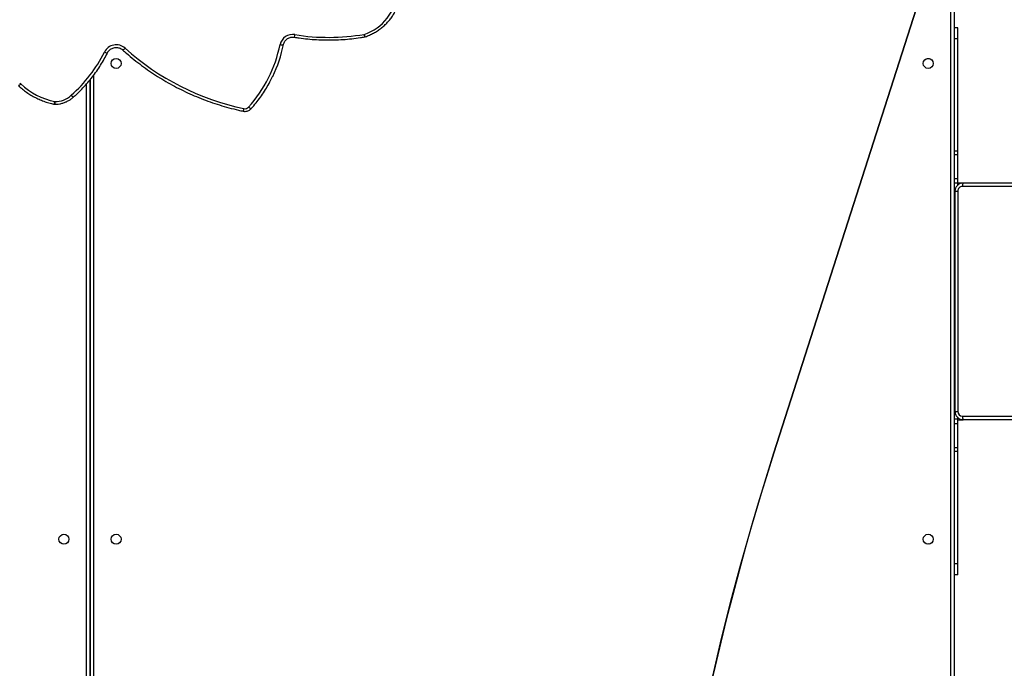
# Model space of a CAD drawing. Units: centimetres. Extents: x -1914 to 1125, y -6932 to -4701.
# Drawn here: x -642 to -559, y -5994 to -5940 of the extents above; entities that cross this region are included whole.
import ezdxf

# ---------------------------------------------------------------- set-up
doc = ezdxf.new("R2010")
doc.units = ezdxf.units.CM
doc.layers.add('VP-DIM', color=7, linetype='Continuous')
doc.layers.add('VP-HIC', color=6, linetype='Continuous')
doc.layers.add('VP-EQ', color=7, linetype='Continuous', true_color=0x8a3492)
doc.dimstyles.new('Strefa', dxfattribs={"dimtxt": 14, "dimasz": 20, "dimexe": 20, "dimexo": 50, "dimgap": 20, "dimtad": 0, "dimdec": 0, "dimzin": 0, "dimdsep": 46, "dimtxsty": 'Standard', "dimcen": 0.09, "dimadec": 0, "dimazin": 0, "dimtfac": 1, "dimtdec": 4, "dimtofl": 0, "dimtmove": 0, "dimatfit": 3, "dimfxl": 70, "dimfxlon": 1, "dimtolj": 1, "dimtzin": 0, "dimarcsym": 0})

# ---------------------------------------------------------------- blocks, each defined once
blk = doc.blocks.new('*D21')
at = {"layer": 'Defpoints', "color": 0}
for p in [(534.058, -4751.268), (-1299.561, -6085.949), (534.058, -6424.588)]:
    blk.add_point(p, dxfattribs=at)
at = {"layer": 'VP-DIM', "color": 0, "lineweight": -2}
for p, q in [((-1299.561, -4851.268), (-1299.561, -4701.268)), ((534.058, -4851.268), (534.058, -4701.268)), ((-1249.561, -4751.268), (-447.377, -4751.268)), ((484.058, -4751.268), (-307.377, -4751.268))]:
    blk.add_line(p, q, dxfattribs=at)
at = {"layer": 'VP-DIM', "color": 0}
for points in [[(-1249.561, -4742.935), (-1249.561, -4759.602), (-1299.561, -4751.268)], [(484.058, -4759.602), (484.058, -4742.935), (534.058, -4751.268)]]:
    blk.add_solid(points, dxfattribs=at)
at = {"layer": 'VP-DIM', "color": 0, "insert": (-377.377, -4751.268), "char_height": 30, "attachment_point": 5}
blk.add_mtext('\\A1;1834', dxfattribs=at)
blk = doc.blocks.new('*D22')
at = {"layer": 'Defpoints', "color": 0}
for p in [(433.464, -4865.056), (-1093.929, -6213.81), (433.464, -6423.498)]:
    blk.add_point(p, dxfattribs=at)
at = {"layer": 'VP-DIM', "color": 0, "lineweight": -2}
for p, q in [((-1093.929, -4965.056), (-1093.929, -4815.056)), ((433.464, -4965.056), (433.464, -4815.056)), ((-1043.929, -4865.056), (-439.299, -4865.056)), ((383.464, -4865.056), (-304.299, -4865.056))]:
    blk.add_line(p, q, dxfattribs=at)
at = {"layer": 'VP-DIM', "color": 0}
for points in [[(-1043.929, -4856.722), (-1043.929, -4873.389), (-1093.929, -4865.056)], [(383.464, -4873.389), (383.464, -4856.722), (433.464, -4865.056)]]:
    blk.add_solid(points, dxfattribs=at)
at = {"layer": 'VP-DIM', "color": 0, "insert": (-371.799, -4865.056), "char_height": 30, "attachment_point": 5}
blk.add_mtext('\\A1;1530', dxfattribs=at)
blk = doc.blocks.new('*D24')
at = {"layer": 'Defpoints', "color": 0}
for p in [(-1010.134, -5236.3), (-341.116, -6751.65), (877.764, -6751.65)]:
    blk.add_point(p, dxfattribs=at)
at = {"layer": 'VP-DIM', "color": 0, "lineweight": -2}
for p, q in [((777.764, -5236.3), (927.764, -5236.3)), ((877.764, -5286.3), (877.764, -5926.475)), ((877.764, -6701.65), (877.764, -6061.475)), ((777.764, -6751.65), (927.764, -6751.65))]:
    blk.add_line(p, q, dxfattribs=at)
at = {"layer": 'VP-DIM', "color": 0}
for points in [[(886.097, -5286.3), (869.43, -5286.3), (877.764, -5236.3)], [(869.43, -6701.65), (886.097, -6701.65), (877.764, -6751.65)]]:
    blk.add_solid(points, dxfattribs=at)
at = {"layer": 'VP-DIM', "color": 0, "insert": (877.764, -5993.975), "char_height": 30, "attachment_point": 5, "rotation": 90}
blk.add_mtext('\\A1;1520', dxfattribs=at)
blk = doc.blocks.new('*D45')
at = {"layer": 'Defpoints', "color": 0}
for p in [(-1010.57, -5084.165), (-267.946, -6921.922), (1074.742, -6921.922)]:
    blk.add_point(p, dxfattribs=at)
at = {"layer": 'VP-DIM', "color": 0, "lineweight": -2}
for p, q in [((974.742, -5084.165), (1124.742, -5084.165)), ((1074.742, -5134.165), (1074.742, -5926.457)), ((1074.742, -6871.922), (1074.742, -6066.457)), ((974.742, -6921.922), (1124.742, -6921.922))]:
    blk.add_line(p, q, dxfattribs=at)
at = {"layer": 'VP-DIM', "color": 0}
for points in [[(1083.075, -5134.165), (1066.408, -5134.165), (1074.742, -5084.165)], [(1066.408, -6871.922), (1083.075, -6871.922), (1074.742, -6921.922)]]:
    blk.add_solid(points, dxfattribs=at)
at = {"layer": 'VP-DIM', "color": 0, "insert": (1074.742, -5996.457), "char_height": 30, "attachment_point": 5, "rotation": 90}
blk.add_mtext('\\A1;1838', dxfattribs=at)
blk = doc.blocks.new('3245 _')
at = {"color": 7, "linetype": 'Continuous', "lineweight": 25}
for p, q in [((-563.329, -5995.608), (-563.329, -5931.308)), ((-563.029, -5931.208), (-563.029, -5995.708)), ((-562.729, -5940.358), (-563.029, -5940.358)), ((-562.729, -5941.272), (-562.729, -5940.358)), ((-562.729, -5950.784), (-562.729, -5941.272)), ((-636.029, -5944.755), (-636.029, -5995.708)), ((-636.029, -5995.708), (-636.029, -5944.755)), ((-637.422, -5946.198), (-637.416, -5946.193)), ((-562.729, -5951.085), (-562.729, -5950.784)), ((-562.729, -5953.102), (-562.729, -5951.085)), ((-562.729, -5953.489), (-562.729, -5953.102)), ((-562.729, -5953.458), (-443.795, -5953.458)), ((-562.729, -5953.628), (-562.729, -5953.489)), ((-562.387, -5953.466), (-562.282, -5953.458)), ((-562.282, -5953.458), (-416.176, -5953.458)), ((-562.974, -5954.158), (-562.974, -5972.758)), ((-562.734, -5954.158), (-562.734, -5972.758)), ((-416.235, -5953.758), (-562.342, -5953.758)), ((-562.729, -5973.426), (-562.729, -5973.288)), ((-562.729, -5973.814), (-562.729, -5973.426)), ((-562.729, -5973.458), (-562.284, -5973.458)), ((-562.342, -5973.158), (-416.235, -5973.158)), ((-416.176, -5973.458), (-562.282, -5973.458)), ((-562.729, -5975.83), (-562.729, -5973.814)), ((-562.729, -5976.132), (-562.729, -5975.83)), ((-562.729, -5985.644), (-562.729, -5976.132)), ((-562.729, -5986.558), (-562.729, -5985.644)), ((-562.729, -5986.558), (-563.029, -5986.558))]:
    blk.add_line(p, q, dxfattribs=at)
at = {"color": 8, "linetype": 'Continuous', "lineweight": 25}
for p, q in [((-562.729, -5941.272), (-563.029, -5941.272)), ((-636.329, -5995.608), (-636.329, -5945.112)), ((-635.729, -5944.372), (-635.729, -5995.608)), ((-562.729, -5950.784), (-563.029, -5950.784)), ((-562.729, -5951.085), (-563.029, -5951.085)), ((-562.729, -5953.102), (-563.029, -5953.102)), ((-562.729, -5953.489), (-563.029, -5953.489)), ((-562.974, -5954.158), (-562.734, -5954.158)), ((-562.729, -5973.426), (-563.029, -5973.426)), ((-562.974, -5972.758), (-562.734, -5972.758)), ((-562.729, -5973.814), (-563.029, -5973.814)), ((-562.729, -5975.83), (-563.029, -5975.83)), ((-562.729, -5976.132), (-563.029, -5976.132)), ((-562.729, -5985.644), (-563.029, -5985.644))]:
    blk.add_line(p, q, dxfattribs=at)
at = {"color": 7, "linetype": 'Continuous', "lineweight": 25, "flags": 128}
for points in [[(-619.977, -5941.772), (-619.92, -5941.781), (-619.864, -5941.787), (-619.814, -5941.79), (-619.769, -5941.789), (-619.732, -5941.784), (-619.705, -5941.776), (-619.688, -5941.764), (-619.683, -5941.75)], [(-565.336, -5942.946), (-565.211, -5942.957), (-565.123, -5942.946)]]:
    blk.add_lwpolyline(points, dxfattribs=at)
at = {"color": 8, "linetype": 'Continuous', "lineweight": 25, "flags": 128}
for points in [[(-634.816, -5942.397), (-634.763, -5942.42), (-634.712, -5942.439), (-634.665, -5942.453), (-634.624, -5942.462), (-634.59, -5942.466), (-634.565, -5942.464), (-634.55, -5942.456), (-634.546, -5942.452)], [(-633.07, -5942.075), (-633.11, -5942.115), (-633.149, -5942.15), (-633.184, -5942.18), (-633.215, -5942.202), (-633.24, -5942.217), (-633.259, -5942.223), (-633.271, -5942.22), (-633.271, -5942.22)], [(-641.866, -5945.095), (-641.907, -5945.134), (-641.947, -5945.169), (-641.983, -5945.197), (-642.015, -5945.219), (-642.041, -5945.233), (-642.06, -5945.239), (-642.072, -5945.236), (-642.072, -5945.236)], [(-639, -5946.587), (-639, -5946.642), (-639, -5946.692), (-639, -5946.735), (-639, -5946.769), (-639, -5946.793), (-639, -5946.807), (-639, -5946.809)], [(-637.625, -5946.056), (-637.585, -5946.095), (-637.546, -5946.13), (-637.51, -5946.159), (-637.479, -5946.181), (-637.453, -5946.195), (-637.434, -5946.201), (-637.422, -5946.198), (-637.422, -5946.198)], [(-637.613, -5946.045), (-637.574, -5946.085), (-637.536, -5946.121), (-637.501, -5946.151), (-637.471, -5946.174), (-637.446, -5946.189), (-637.427, -5946.195), (-637.416, -5946.193), (-637.416, -5946.193)], [(-622.635, -5947.055), (-622.591, -5947.091), (-622.548, -5947.122), (-622.509, -5947.147), (-622.474, -5947.166), (-622.446, -5947.178), (-622.425, -5947.182), (-622.412, -5947.178), (-622.411, -5947.177)]]:
    blk.add_lwpolyline(points, dxfattribs=at)
at = {"color": 7, "linetype": 'Continuous', "lineweight": 25}
for centre in [(-633.829, -5943.358), (-565.229, -5943.358), (-638.229, -5983.558), (-633.829, -5983.558), (-565.229, -5983.558)]:
    blk.add_circle(centre, 0.425, dxfattribs=at)
for centre, radius, start, end in [((-614.174, -5936.98), 4.132, 288.28597, 355.42567), ((-618.906, -5942.011), 1.098, 80.07431, 167.38184), ((-615.88, -5923.332), 17.826, 260.84135, 279.69348), ((-633.819, -5942.905), 1.118, 47.91013, 153.01661), ((-631.156, -5939.458), 11.416, 318.27798, 348.30664), ((-631.038, -5939.414), 11.593, 334.21291, 348.37458), ((-612.878, -5940.825), 0.3, 279.69809, 288.90057), ((-645.304, -5937.249), 11.684, 311.1656, 333.85651), ((-618.522, -5925.889), 21.763, 228.05131, 258.05891), ((-642.277, -5945.531), 0.598, 46.67834, 58.90455), ((-637.787, -5940.755), 5.957, 226.77009, 258.24943), ((-639, -5946.509), 0.3, 258.13662, 269.84711), ((-638.989, -5944.571), 2.016, 269.69795, 312.5592), ((-637.316, -5946.387), 0.453, 131.01806, 133.0329), ((-622.939, -5946.782), 0.408, 257.76272, 317.98935), ((-561.921, -5953.686), 0.427, 147.74596, 189.69197), ((-562.338, -5954.154), 0.396, 90.58294, 180.58315), ((-562.338, -5972.762), 0.396, 179.4188, 269.4151), ((-561.921, -5973.23), 0.427, 170.31197, 212.2501), ((-565.229, -5984.458), 0.5, 77.7273, 102.27268)]:
    blk.add_arc(centre, radius, start, end, dxfattribs=at)
at = {"color": 8, "linetype": 'Continuous', "lineweight": 25}
for centre, radius, start, end in [((-619.659, -5940.839), 0.947, 340.88415, 354.44775), ((-612.39, -5940.799), 0.499, 192.02676, 218.44438), ((-611.993, -5940.813), 0.89, 185.825, 200.27584), ((-639.739, -5946.492), 0.746, 335.40559, 352.72701), ((-623.753, -5947.087), 0.733, 335.01954, 352.63859)]:
    blk.add_arc(centre, radius, start, end, dxfattribs=at)
at = {"color": 7, "linetype": 'Continuous', "lineweight": 25}
for points, knots in [([(-612.781, -5941.109), (-612.716, -5941.086), (-612.533, -5941.021), (-612.241, -5940.891), (-611.909, -5940.711), (-611.594, -5940.505), (-611.298, -5940.275), (-611.022, -5940.021), (-610.77, -5939.746), (-610.542, -5939.452), (-610.349, -5939.158), (-610.246, -5938.957), (-610.199, -5938.865)], [0, 0, 0, 0, 0.057887, 0.164564, 0.271268, 0.377954, 0.484608, 0.591242, 0.697847, 0.804428, 0.910977, 1, 1, 1, 1]), ([(-619.683, -5941.754), (-619.678, -5941.733), (-619.661, -5941.662), (-619.612, -5941.546), (-619.525, -5941.419), (-619.412, -5941.31), (-619.28, -5941.225), (-619.132, -5941.166), (-618.976, -5941.137), (-618.852, -5941.137), (-618.782, -5941.146), (-618.765, -5941.149)], [0, 0, 0, 0, 0.057504, 0.187453, 0.317215, 0.446338, 0.574808, 0.702648, 0.830063, 0.95716, 1, 1, 1, 1]), ([(-618.765, -5941.149), (-618.635, -5941.169), (-618.26, -5941.227), (-617.636, -5941.299), (-616.894, -5941.357), (-616.15, -5941.383), (-615.406, -5941.379), (-614.662, -5941.344), (-613.921, -5941.279), (-613.309, -5941.2), (-612.946, -5941.141), (-612.828, -5941.121)], [0, 0, 0, 0, 0.06616, 0.190912, 0.315677, 0.44044, 0.565201, 0.689961, 0.814721, 0.939488, 1, 1, 1, 1]), ([(-637.416, -5946.193), (-637.334, -5946.12), (-637.099, -5945.911), (-636.728, -5945.548), (-636.31, -5945.099), (-635.917, -5944.629), (-635.549, -5944.141), (-635.206, -5943.635), (-634.896, -5943.123), (-634.682, -5942.725), (-634.571, -5942.502), (-634.546, -5942.452)], [0, 0, 0, 0, 0.068632, 0.197531, 0.326431, 0.455323, 0.584211, 0.713088, 0.841955, 0.964031, 1, 1, 1, 1]), ([(-634.546, -5942.452), (-634.536, -5942.432), (-634.502, -5942.367), (-634.425, -5942.266), (-634.308, -5942.162), (-634.171, -5942.083), (-634.022, -5942.03), (-633.864, -5942.007), (-633.705, -5942.014), (-633.551, -5942.051), (-633.41, -5942.114), (-633.32, -5942.177), (-633.277, -5942.215), (-633.271, -5942.22)], [0, 0, 0, 0, 0.047107, 0.152924, 0.258453, 0.363451, 0.467985, 0.572163, 0.676122, 0.780006, 0.88392, 0.983094, 1, 1, 1, 1]), ([(-633.271, -5942.22), (-633.163, -5942.316), (-632.852, -5942.594), (-632.322, -5943.035), (-631.673, -5943.536), (-631.005, -5944.012), (-630.319, -5944.464), (-629.616, -5944.89), (-628.896, -5945.29), (-628.161, -5945.663), (-627.412, -5946.009), (-626.65, -5946.327), (-625.876, -5946.616), (-625.091, -5946.877), (-624.296, -5947.109), (-623.627, -5947.279), (-623.222, -5947.367), (-623.088, -5947.397)], [0, 0, 0, 0, 0.037756, 0.10903, 0.180306, 0.251582, 0.322861, 0.394141, 0.465423, 0.53671, 0.607993, 0.67928, 0.750568, 0.82186, 0.893149, 0.964441, 1, 1, 1, 1]), ([(-622.411, -5947.177), (-622.34, -5947.095), (-622.134, -5946.86), (-621.814, -5946.457), (-621.458, -5945.962), (-621.13, -5945.45), (-620.843, -5944.951), (-620.678, -5944.617), (-620.603, -5944.465)], [0, 0, 0, 0, 0.099111, 0.28519, 0.471272, 0.657345, 0.843399, 1, 1, 1, 1]), ([(-642.072, -5945.236), (-642.015, -5945.289), (-641.851, -5945.44), (-641.563, -5945.673), (-641.205, -5945.925), (-640.829, -5946.151), (-640.437, -5946.35), (-640.032, -5946.522), (-639.614, -5946.666), (-639.289, -5946.754), (-639.103, -5946.794), (-639.061, -5946.803)], [0, 0, 0, 0, 0.068802, 0.196472, 0.324168, 0.451895, 0.579629, 0.707376, 0.835159, 0.962937, 1, 1, 1, 1]), ([(-639, -5946.809), (-638.95, -5946.808), (-638.811, -5946.806), (-638.582, -5946.778), (-638.321, -5946.716), (-638.068, -5946.624), (-637.829, -5946.504), (-637.611, -5946.363), (-637.483, -5946.251), (-637.422, -5946.198)], [0, 0, 0, 0, 0.086508, 0.240938, 0.395426, 0.549907, 0.704342, 0.858746, 1, 1, 1, 1]), ([(-623.088, -5947.397), (-623.055, -5947.402), (-622.972, -5947.416), (-622.838, -5947.41), (-622.692, -5947.374), (-622.557, -5947.308), (-622.466, -5947.236), (-622.422, -5947.188), (-622.411, -5947.177)], [0, 0, 0, 0, 0.1352841, 0.335086, 0.5355349, 0.736107, 0.9365331, 1, 1, 1, 1]), ([(-562.388, -5953.467), (-562.435, -5953.477), (-562.53, -5953.497), (-562.66, -5953.565), (-562.775, -5953.659), (-562.868, -5953.775), (-562.934, -5953.908), (-562.969, -5954.039), (-562.973, -5954.123), (-562.974, -5954.158)], [0, 0, 0, 0, 0.1450513, 0.2946094, 0.4442391, 0.5940394, 0.744121, 0.8945091, 1, 1, 1, 1]), ([(-562.974, -5972.758), (-562.973, -5972.792), (-562.969, -5972.875), (-562.935, -5973.005), (-562.869, -5973.14), (-562.775, -5973.257), (-562.659, -5973.351), (-562.526, -5973.418), (-562.398, -5973.453), (-562.316, -5973.456), (-562.282, -5973.458)], [0, 0, 0, 0, 0.0926308, 0.2286998, 0.3650016, 0.5012136, 0.6373104, 0.7731252, 0.9086758, 1, 1, 1, 1])]:
    blk.add_open_spline(points, degree=3, knots=knots, dxfattribs=at)
blk = doc.blocks.new('3245 2D_')
at = {"layer": 'VP-EQ', "color": 0}
blk.add_blockref('3245 _', (0, 0), dxfattribs=at)

msp = doc.modelspace()

# ---------------------------------------------------------------- linework, layer by layer
at = {"layer": 'VP-HIC', "color": 3}
msp.add_lwpolyline([(-1009.262, -5662.651), (-1009.262, -5729.883, 0.129961), (-987.049, -5813.901, -0.009664), (-978.357, -5815.768), (-932.496, -5826.546, -0.587717), (-822.485, -6213.08), (-895.485, -6286.08, -0.073663), (-949.616, -6326.244, 0.199671), (-829.058, -6376.387), (-740.505, -6376.387, 0.414214), (-570.505, -6206.387), (-570.505, -6173.555, 0.007337), (-565.517, -6173.629), (-550.83, -6173.629, -0.227844), (-578.262, -5976.254), (-564.563, -5933.479, -0.033416), (-553.266, -5904.924)], format="xyb", dxfattribs=at)
at = {"layer": 'VP-HIC', "color": 5}
msp.add_lwpolyline([(-515.864, -6214.817), (-468.822, -6258.572, 0.272118), (-241.241, -6308.946), (-201.579, -6296.087, 0.558742), (-109.146, -5915.404), (-182.151, -5841.734, 0.562907), (-564.563, -5933.479), (-578.262, -5976.254, 0.290678)], format="xyb", close=True, dxfattribs=at)

# ---------------------------------------------------------------- block references
at = {"layer": 'VP-EQ', "color": 0}
msp.add_blockref('3245 2D_', (0, 0), dxfattribs=at)

# ---------------------------------------------------------------- dimensions: what is measured, and where the dimension line sits
at = {"layer": 'VP-DIM', "color": 0}
dim = msp.add_linear_dim(base=(534.058, -4751.268), p1=(-1299.561, -6085.949), p2=(534.058, -6424.588), dimstyle='Strefa', override={"dimtxt": 30, "dimasz": 50, "dimexe": 50, "dimexo": 80, "dimfxl": 100}, dxfattribs=at)
dim.commit()
dim.dimension.update_dxf_attribs({"geometry": '*D21', "text_midpoint": (-377.377, -4751.268), "dimtype": 160})
dim = msp.add_linear_dim(base=(433.464, -4865.056), p1=(-1093.929, -6213.81), p2=(433.464, -6423.498), text='1530', dimstyle='Strefa', override={"dimtxt": 30, "dimasz": 50, "dimexe": 50, "dimexo": 80, "dimfxl": 100}, dxfattribs=at)
dim.commit()
dim.dimension.update_dxf_attribs({"geometry": '*D22', "text_midpoint": (-371.799, -4865.056), "dimtype": 160})
dim = msp.add_linear_dim(base=(1074.742, -6921.922), p1=(-1010.57, -5084.165), p2=(-267.946, -6921.922), angle=90, dimstyle='Strefa', override={"dimtxt": 30, "dimasz": 50, "dimexe": 50, "dimexo": 80, "dimfxl": 100}, dxfattribs=at)
dim.commit()
dim.dimension.update_dxf_attribs({"geometry": '*D45', "text_midpoint": (1074.742, -5996.457), "dimtype": 160})
dim = msp.add_linear_dim(base=(877.764, -6751.65), p1=(-1010.134, -5236.3), p2=(-341.116, -6751.65), angle=90, text='1520', dimstyle='Strefa', override={"dimtxt": 30, "dimasz": 50, "dimexe": 50, "dimexo": 80, "dimfxl": 100}, dxfattribs=at)
dim.commit()
dim.dimension.update_dxf_attribs({"geometry": '*D24', "text_midpoint": (877.764, -5993.975)})

doc.saveas('drawing.dxf')
